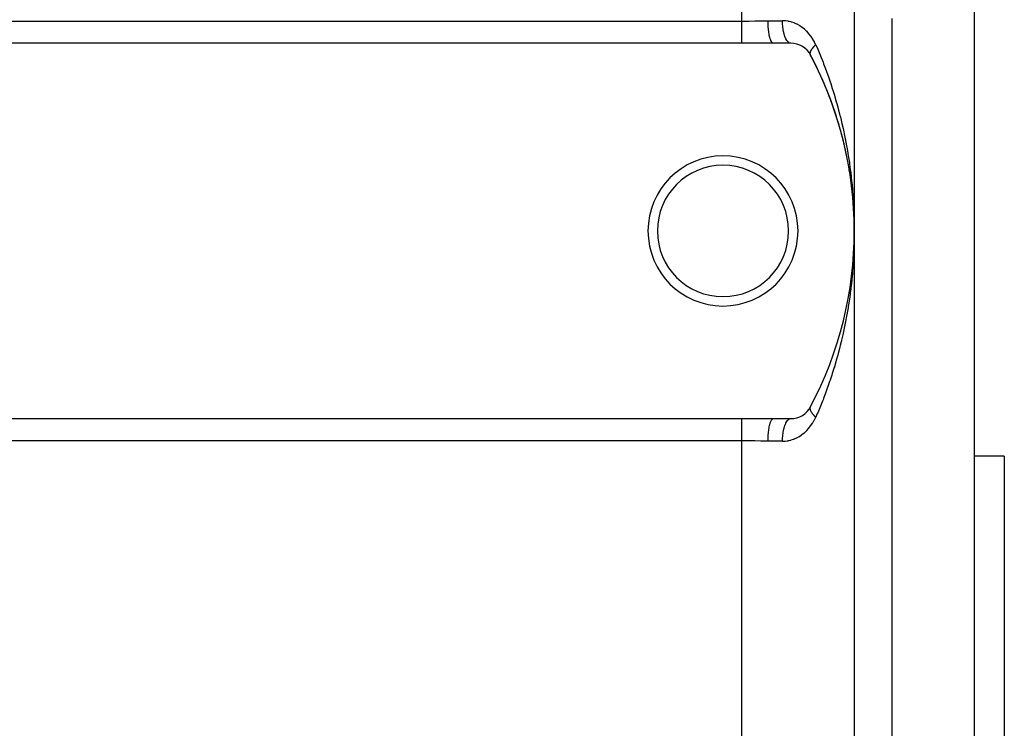
# Model space of a CAD drawing. Extents: x 24 to 1914, y -1070 to 580.
# Drawn here: x 1282 to 1413, y -346 to -252 of the extents above; entities that cross this region are included whole.
import ezdxf

# ---------------------------------------------------------------- set-up
doc = ezdxf.new("R2010")
doc.units = 0
doc.linetypes.add('DASHED', pattern=[11.05, 8.7, -2.35])
doc.layers.get('0').update_dxf_attribs({"linetype": 'CONTINUOUS'})
doc.layers.add('NEVIDI', color=4, linetype='DASHED')

msp = doc.modelspace()

# ---------------------------------------------------------------- linework, layer by layer
at = {"color": 2}
for p, q in [((1393, -169.910732), (1393, -279.910732)), ((1393, -169.910732), (1393, -279.910732)), ((1409, -250.232774), (1409, -399.910732)), ((1378, -254.910732), (1168, -254.910732)), ((1382.213075, -254.910732), (1378, -254.910732)), ((1384.533119, -254.910732), (1382.213075, -254.910732)), ((1392.099693, -270.46509), (1392.09645, -270.446973)), ((1392.256546, -271.320458), (1392.253847, -271.30384)), ((1392.395957, -272.161134), (1392.331751, -271.768929)), ((1392.398157, -272.17621), (1392.395957, -272.161134)), ((1392.52289, -273.018947), (1392.47657, -272.701457)), ((1392.524637, -273.03244), (1392.52289, -273.018947)), ((1392.636092, -273.889236), (1392.634749, -273.877369)), ((1392.732619, -274.746713), (1392.731628, -274.736491)), ((1392.814266, -275.604961), (1392.813575, -275.596402)), ((1392.881065, -276.464065), (1392.880622, -276.457191)), ((1392.93305, -277.32412), (1392.9328, -277.318947)), ((1392.970106, -278.181761), (1392.969982, -278.177167)), ((1392.970217, -278.18522), (1392.970106, -278.181761)), ((1392.992519, -279.045725), (1392.970106, -278.181761)), ((1392.992519, -279.045725), (1392.992488, -279.043425)), ((1392.992547, -279.04746), (1392.992519, -279.045725)), ((1392.992488, -280.77804), (1392.970106, -281.639703)), ((1392.992519, -280.775739), (1392.977142, -281.422433)), ((1392.992519, -280.775739), (1392.992101, -280.791847)), ((1392.992464, -280.780341), (1392.992488, -280.77804)), ((1392.992488, -280.77804), (1392.992464, -280.780341)), ((1392.992488, -280.77804), (1392.992519, -280.775739)), ((1392.992519, -280.775739), (1392.992488, -280.77804)), ((1392.992519, -280.775739), (1392.992547, -280.774012)), ((1392.992547, -280.774012), (1392.992519, -280.775739)), ((1393, -279.910732), (1393, -519.910732)), ((1393, -279.910732), (1393, -519.910732)), ((1392.970106, -281.639703), (1392.943654, -282.283798)), ((1392.969982, -281.644297), (1392.970106, -281.639703)), ((1392.970106, -281.639703), (1392.970217, -281.636247)), ((1392.880622, -283.364273), (1392.832217, -284.003424)), ((1392.880622, -283.364273), (1392.881063, -283.3574)), ((1392.9328, -282.502517), (1392.895344, -283.144099)), ((1392.9328, -282.502517), (1392.93305, -282.497345)), ((1392.813575, -284.225062), (1392.754258, -284.861871)), ((1392.813575, -284.225062), (1392.814258, -284.216502)), ((1392.634749, -285.944095), (1392.55349, -286.57794)), ((1392.634749, -285.944095), (1392.636102, -285.932138)), ((1392.731628, -285.084973), (1392.661329, -285.720418)), ((1392.731628, -285.084973), (1392.732614, -285.074751)), ((1392.52289, -286.802517), (1392.430682, -287.434539)), ((1392.52289, -286.802517), (1392.524627, -286.789054)), ((1392.253847, -288.517625), (1392.256549, -288.50098)), ((1392.395957, -287.66033), (1392.292818, -288.290357)), ((1392.395957, -287.66033), (1392.398147, -287.645268)), ((1168, -304.910732), (1378, -304.910732)), ((1378, -304.910732), (1382.213075, -304.910732)), ((1382.213075, -304.910732), (1384.533119, -304.910732)), ((1413, -309.910732), (1409, -309.910732)), ((1413, -309.910732), (1413, -399.910732))]:
    msp.add_line(p, q, dxfattribs=at)
for centre, radius, start, end in [((1384.533119, -257.910732), 3, 27.910068, 90), ((1343, -279.910732), 50, 332.089932, 27.910068), ((1343, -279.910732), 50, 22.432538, 27.910067), ((1343, -279.910732), 50, 14.955364, 22.432474), ((1343, -279.910732), 50, 10.889345, 14.954936), ((1375.5, -279.910732), 10, 0, 180), ((1375.5, -279.910732), 8.75, 0, 180), ((1343, -279.910732), 50, 7.161767, 7.477396), ((1375.5, -279.910732), 10, 180, 360), ((1375.5, -279.910732), 8.75, 180, 360), ((1384.533119, -301.910732), 3, 270, 332.089932)]:
    msp.add_arc(centre, radius, start, end, dxfattribs=at)
at = {"layer": 'NEVIDI', "color": 7, "linetype": 'CONTINUOUS'}
for p, q in [((1378, -251.952692), (1378, -197.868772)), ((1168, -251.952692), (1378, -251.952692)), ((1378, -251.952692), (1378.077547, -251.952648)), ((1378, -252.249193), (1378, -251.952692)), ((1378.077547, -251.952648), (1378.845358, -251.947838)), ((1378.845358, -251.947838), (1378.861427, -251.947663)), ((1378.861427, -251.947663), (1378.977411, -251.946323)), ((1378.977411, -251.946323), (1379.763006, -251.934292)), ((1379.763006, -251.934292), (1379.879238, -251.932183)), ((1379.879238, -251.932183), (1380.662825, -251.918231)), ((1380.662825, -251.918231), (1380.723636, -251.91731)), ((1380.723636, -251.91731), (1380.777546, -251.91653)), ((1380.777546, -251.91653), (1381.510896, -251.910732)), ((1381.510896, -251.910732), (1383.444266, -251.910732)), ((1381.515196, -252.242248), (1381.510896, -251.910732)), ((1383.79312, -251.925103), (1383.444266, -251.910732)), ((1383.444276, -251.919298), (1383.444271, -251.910732)), ((1383.451656, -252.259479), (1383.444276, -251.919298)), ((1383.845349, -251.929783), (1383.79312, -251.925103)), ((1384.194464, -251.978274), (1383.845349, -251.929783)), ((1384.245082, -251.987817), (1384.194464, -251.978274)), ((1384.321022, -252.003344), (1384.245082, -251.987817)), ((1398, -251.62712), (1398, -399.910732)), ((1378, -252.264299), (1378, -252.249193)), ((1378, -252.279706), (1378, -252.264299)), ((1378, -252.617957), (1378, -252.279706)), ((1378, -252.633048), (1378, -252.617957)), ((1378, -252.645108), (1378, -252.633048)), ((1378, -252.961915), (1378, -252.645108)), ((1378, -252.976463), (1378, -252.961915)), ((1378, -253.02883), (1378, -252.976463)), ((1378, -253.291559), (1378, -253.02883)), ((1378, -253.305398), (1378, -253.291559)), ((1378, -253.393098), (1378, -253.305398)), ((1381.515656, -252.259452), (1381.515196, -252.242248)), ((1381.517213, -252.312229), (1381.515656, -252.259452)), ((1381.531787, -252.637071), (1381.517213, -252.312229)), ((1381.53278, -252.653862), (1381.531787, -252.637071)), ((1381.536064, -252.706728), (1381.53278, -252.653862)), ((1381.560537, -253.018683), (1381.536064, -252.706728)), ((1381.562045, -253.034752), (1381.560537, -253.018683)), ((1381.567088, -253.086665), (1381.562045, -253.034752)), ((1381.600968, -253.380719), (1381.567088, -253.086665)), ((1383.454073, -252.312333), (1383.451656, -252.259479)), ((1383.454432, -252.319596), (1383.454073, -252.312333)), ((1383.478186, -252.65366), (1383.454432, -252.319596)), ((1383.483299, -252.706735), (1383.478186, -252.65366)), ((1383.483854, -252.71228), (1383.483299, -252.706735)), ((1383.523582, -253.034768), (1383.483854, -252.71228)), ((1383.53138, -253.086538), (1383.523582, -253.034768)), ((1383.532018, -253.090657), (1383.53138, -253.086538)), ((1383.587035, -253.395794), (1383.532018, -253.090657)), ((1384.58545, -252.068846), (1384.321022, -252.003344)), ((1384.635064, -252.083146), (1384.58545, -252.068846)), ((1384.966911, -252.195701), (1384.635064, -252.083146)), ((1385.015547, -252.214722), (1384.966911, -252.195701)), ((1385.338553, -252.358048), (1385.015547, -252.214722)), ((1385.3856, -252.381481), (1385.338553, -252.358048)), ((1385.694252, -252.552535), (1385.3856, -252.381481)), ((1385.739067, -252.579971), (1385.694252, -252.552535)), ((1385.98293, -252.74163), (1385.739067, -252.579971)), ((1386.033115, -252.777601), (1385.98293, -252.74163)), ((1386.075803, -252.808957), (1386.033115, -252.777601)), ((1386.355744, -253.032953), (1386.075803, -252.808957)), ((1386.396412, -253.068308), (1386.355744, -253.032953)), ((1386.663014, -253.319569), (1386.396412, -253.068308)), ((1378, -253.602219), (1378, -253.393098)), ((1378, -253.615105), (1378, -253.602219)), ((1378, -253.731546), (1378, -253.615105)), ((1378, -253.889184), (1378, -253.731546)), ((1378, -253.900974), (1378, -253.889184)), ((1378, -254.038144), (1378, -253.900974)), ((1378, -254.148529), (1378, -254.038144)), ((1378, -254.159039), (1378, -254.148529)), ((1378, -254.307401), (1378, -254.159039)), ((1378, -254.376665), (1378, -254.307401)), ((1378, -254.385738), (1378, -254.376665)), ((1378, -254.534512), (1378, -254.385738)), ((1378, -254.570124), (1378, -254.534512)), ((1378, -254.577645), (1378, -254.570124)), ((1378, -254.715462), (1378, -254.577645)), ((1381.602964, -253.395788), (1381.600968, -253.380719)), ((1381.609734, -253.445446), (1381.602964, -253.395788)), ((1381.652309, -253.716289), (1381.609734, -253.445446)), ((1381.654757, -253.73008), (1381.652309, -253.716289)), ((1381.66324, -253.776642), (1381.654757, -253.73008)), ((1381.713703, -254.019778), (1381.66324, -253.776642)), ((1381.716559, -254.032052), (1381.713703, -254.019778)), ((1381.726671, -254.074392), (1381.716559, -254.032052)), ((1381.784034, -254.285593), (1381.726671, -254.074392)), ((1381.787236, -254.29609), (1381.784034, -254.285593)), ((1381.798822, -254.333044), (1381.787236, -254.29609)), ((1381.861986, -254.508809), (1381.798822, -254.333044)), ((1381.865488, -254.51739), (1381.861986, -254.508809)), ((1381.878425, -254.548114), (1381.865488, -254.51739)), ((1381.946214, -254.685635), (1381.878425, -254.548114)), ((1383.597556, -253.445562), (1383.587035, -253.395794)), ((1383.598068, -253.447932), (1383.597556, -253.445562)), ((1383.667347, -253.73008), (1383.598068, -253.447932)), ((1383.680498, -253.776624), (1383.667347, -253.73008)), ((1383.680893, -253.777994), (1383.680498, -253.776624)), ((1383.763181, -254.032053), (1383.680893, -253.777994)), ((1383.778816, -254.074271), (1383.763181, -254.032053)), ((1383.778882, -254.074444), (1383.778816, -254.074271)), ((1383.872784, -254.296088), (1383.778882, -254.074444)), ((1383.890389, -254.332318), (1383.872784, -254.296088)), ((1383.890755, -254.333055), (1383.890389, -254.332318)), ((1383.994115, -254.517365), (1383.890755, -254.333055)), ((1384.013337, -254.54683), (1383.994115, -254.517365)), ((1384.014213, -254.548141), (1384.013337, -254.54683)), ((1384.125151, -254.692196), (1384.014213, -254.548141)), ((1386.701567, -253.358883), (1386.663014, -253.319569)), ((1386.951734, -253.63471), (1386.701567, -253.358883)), ((1386.987501, -253.677345), (1386.951734, -253.63471)), ((1387.218596, -253.975268), (1386.987501, -253.677345)), ((1387.251367, -254.02097), (1387.218596, -253.975268)), ((1387.464064, -254.342192), (1387.251367, -254.02097)), ((1387.493905, -254.391094), (1387.464064, -254.342192)), ((1387.51794, -254.431256), (1387.493905, -254.391094)), ((1387.687745, -254.737117), (1387.51794, -254.431256)), ((1378, -254.726207), (1378, -254.715462)), ((1378, -254.732064), (1378, -254.726207)), ((1378, -254.842798), (1378, -254.732064)), ((1378, -254.846833), (1378, -254.842798)), ((1378, -254.846895), (1378, -254.846833)), ((1378, -254.910732), (1378, -254.846895)), ((1381.949982, -254.692195), (1381.946214, -254.685635)), ((1381.964062, -254.715754), (1381.949982, -254.692195)), ((1382.03524, -254.812926), (1381.964062, -254.715754)), ((1382.039148, -254.817246), (1382.03524, -254.812926)), ((1382.054211, -254.832944), (1382.039148, -254.817246)), ((1382.12742, -254.888328), (1382.054211, -254.832944)), ((1382.131444, -254.890391), (1382.12742, -254.888328)), ((1382.147176, -254.897491), (1382.131444, -254.890391)), ((1382.213075, -254.910732), (1382.147176, -254.897491)), ((1384.145618, -254.714322), (1384.125151, -254.692196)), ((1384.146975, -254.715744), (1384.145618, -254.714322)), ((1384.263474, -254.817279), (1384.146975, -254.715744)), ((1384.28482, -254.831685), (1384.263474, -254.817279)), ((1384.286764, -254.832934), (1384.28482, -254.831685)), ((1384.406544, -254.890382), (1384.286764, -254.832934)), ((1384.428399, -254.896814), (1384.406544, -254.890382)), ((1384.430928, -254.897479), (1384.428399, -254.896814)), ((1384.533122, -254.910732), (1384.430928, -254.897479)), ((1387.211398, -255.943634), (1387.220023, -255.924147)), ((1387.220023, -255.924147), (1387.23509, -255.891936)), ((1387.23509, -255.891936), (1387.24129, -255.879262)), ((1387.24129, -255.879262), (1387.24348, -255.874857)), ((1387.24348, -255.874857), (1387.251338, -255.859338)), ((1387.251338, -255.859338), (1387.275824, -255.813499)), ((1387.275824, -255.813499), (1387.287275, -255.793175)), ((1387.287275, -255.793175), (1387.3036, -255.765226)), ((1387.3036, -255.765226), (1387.314293, -255.747504)), ((1387.314293, -255.747504), (1387.314944, -255.74644)), ((1387.314944, -255.74644), (1387.327756, -255.725779)), ((1387.327756, -255.725779), (1387.358521, -255.678286)), ((1387.358521, -255.678286), (1387.372704, -255.657273)), ((1387.372704, -255.657273), (1387.388657, -255.634224)), ((1387.388657, -255.634224), (1387.401575, -255.615979)), ((1387.401575, -255.615979), (1387.406526, -255.60908)), ((1387.406526, -255.60908), (1387.422039, -255.587778)), ((1387.422039, -255.587778), (1387.458849, -255.538987)), ((1387.458849, -255.538987), (1387.475683, -255.517416)), ((1387.475683, -255.517416), (1387.48975, -255.499713)), ((1387.48975, -255.499713), (1387.504817, -255.48106)), ((1387.504817, -255.48106), (1387.515453, -255.468076)), ((1387.515453, -255.468076), (1387.533551, -255.44631)), ((1387.533551, -255.44631), (1387.576192, -255.39653)), ((1387.576192, -255.39653), (1387.595532, -255.374589)), ((1387.595532, -255.374589), (1387.606258, -255.36258)), ((1387.606258, -255.36258), (1387.623341, -255.343678)), ((1387.623341, -255.343678), (1387.640947, -255.324472)), ((1387.640947, -255.324472), (1387.661505, -255.302383)), ((1387.661505, -255.302383), (1387.709636, -255.251991)), ((1387.714935, -254.790144), (1387.687745, -254.737117)), ((1387.709636, -255.251991), (1387.73135, -255.22982)), ((1387.862683, -255.102222), (1387.714935, -254.790144)), ((1387.73135, -255.22982), (1387.737338, -255.223764)), ((1387.737338, -255.223764), (1387.756385, -255.204665)), ((1387.756385, -255.204665), (1387.7821, -255.179256)), ((1387.7821, -255.179256), (1387.804946, -255.15703)), ((1387.804946, -255.15703), (1387.85823, -255.106385)), ((1387.85823, -255.106385), (1387.862684, -255.102223)), ((1387.862683, -255.102222), (1388.123323, -255.701941)), ((1388.123323, -255.701941), (1388.21439, -255.915967)), ((1388.21439, -255.915967), (1388.485053, -256.566655)), ((1387.131528, -256.278343), (1387.132931, -256.240781)), ((1387.131649, -256.294517), (1387.131528, -256.278343)), ((1387.133192, -256.325691), (1387.131649, -256.294517)), ((1387.132931, -256.240781), (1387.133142, -256.237775)), ((1387.133142, -256.237775), (1387.134286, -256.223974)), ((1387.1336, -256.33061), (1387.133192, -256.325691)), ((1387.134415, -256.339116), (1387.1336, -256.33061)), ((1387.134286, -256.223974), (1387.134352, -256.223277)), ((1387.134352, -256.223277), (1387.139057, -256.184975)), ((1387.135191, -256.346117), (1387.134415, -256.339116)), ((1387.140488, -256.380687), (1387.135191, -256.346117)), ((1387.139057, -256.184975), (1387.14188, -256.167597)), ((1387.143546, -256.395517), (1387.140488, -256.380687)), ((1387.14188, -256.167597), (1387.149612, -256.12897)), ((1387.149728, -256.420092), (1387.143546, -256.395517)), ((1387.149612, -256.12897), (1387.149991, -256.127296)), ((1387.152175, -256.428487), (1387.149728, -256.420092)), ((1387.149991, -256.127296), (1387.153248, -256.113504)), ((1387.153362, -256.432354), (1387.152175, -256.428487)), ((1387.153248, -256.113504), (1387.154284, -256.109319)), ((1387.156694, -256.442605), (1387.153362, -256.432354)), ((1387.154284, -256.109319), (1387.165717, -256.067759)), ((1387.168645, -256.473923), (1387.156694, -256.442605)), ((1387.165717, -256.067759), (1387.171463, -256.049245)), ((1387.17462, -256.487301), (1387.168645, -256.473923)), ((1387.171463, -256.049245), (1387.183683, -256.013401)), ((1387.183818, -256.505811), (1387.17462, -256.487301)), ((1387.183683, -256.013401), (1387.186212, -256.006461)), ((1387.186212, -256.006461), (1387.189723, -255.997048)), ((1387.189723, -255.997048), (1387.193387, -255.987486)), ((1387.193387, -255.987486), (1387.211398, -255.943634)), ((1388.485053, -256.566655), (1388.572337, -256.781362)), ((1388.572337, -256.781362), (1388.831596, -257.434083)), ((1388.831596, -257.434083), (1388.901388, -257.613801)), ((1388.901388, -257.613801), (1388.915252, -257.649711)), ((1388.915252, -257.649711), (1389.163242, -258.304314)), ((1389.163242, -258.304314), (1389.243172, -258.520454)), ((1389.243172, -258.520454), (1389.480267, -259.177449)), ((1389.480267, -259.177449), (1389.556629, -259.394371)), ((1389.556629, -259.394371), (1389.782922, -260.053578)), ((1389.782922, -260.053578), (1389.855744, -260.271216)), ((1389.855744, -260.271216), (1390.071395, -260.932691)), ((1390.071395, -260.932691), (1390.111552, -261.058822)), ((1390.111552, -261.058822), (1390.140642, -261.1508)), ((1390.140642, -261.1508), (1390.345943, -261.815118)), ((1390.345943, -261.815118), (1390.411857, -262.034361)), ((1390.411857, -262.034361), (1390.606629, -262.70064)), ((1390.606629, -262.70064), (1390.66914, -262.920696)), ((1390.66914, -262.920696), (1390.853624, -263.589434)), ((1390.853624, -263.589434), (1390.912762, -263.810328)), ((1390.912762, -263.810328), (1391.08705, -264.481621)), ((1391.08705, -264.481621), (1391.129048, -264.64823)), ((1391.129048, -264.64823), (1391.142817, -264.703281)), ((1391.142817, -264.703281), (1391.307058, -265.377518)), ((1391.307058, -265.377518), (1391.359545, -265.600258)), ((1391.359545, -265.600258), (1391.513706, -266.277165)), ((1391.513706, -266.277165), (1391.562885, -266.500828)), ((1391.562885, -266.500828), (1391.706963, -267.180252)), ((1391.706963, -267.180252), (1391.752782, -267.404548)), ((1391.752782, -267.404548), (1391.886615, -268.085489)), ((1391.886615, -268.085489), (1391.929086, -268.310396)), ((1391.929086, -268.310396), (1391.937745, -268.356819)), ((1391.937745, -268.356819), (1392.052559, -268.991886)), ((1392.052559, -268.991886), (1392.091571, -269.216658)), ((1392.091571, -269.216658), (1392.204726, -269.898354)), ((1392.204726, -269.898354), (1392.240343, -270.123138)), ((1392.240343, -270.123138), (1392.343278, -270.805042)), ((1392.343278, -270.805042), (1392.375544, -271.029918)), ((1392.375544, -271.029918), (1392.468357, -271.712109)), ((1392.468357, -271.712109), (1392.497284, -271.93696)), ((1392.497284, -271.93696), (1392.524737, -272.156524)), ((1392.524737, -272.156524), (1392.580083, -272.619704)), ((1392.580083, -272.619704), (1392.605734, -272.844868)), ((1392.605734, -272.844868), (1392.678545, -273.527929)), ((1392.678545, -273.527929), (1392.700918, -273.753272)), ((1392.700918, -273.753272), (1392.763809, -274.436868)), ((1392.763809, -274.436868), (1392.782905, -274.662247)), ((1392.782905, -274.662247), (1392.835921, -275.346508)), ((1392.835921, -275.346508), (1392.851763, -275.572064)), ((1392.851763, -275.572064), (1392.880709, -276.018003)), ((1392.880709, -276.018003), (1392.894938, -276.25724)), ((1392.894938, -276.25724), (1392.90755, -276.483289)), ((1392.90755, -276.483289), (1392.940865, -277.169021)), ((1392.940865, -277.169021), (1392.950228, -277.395289)), ((1392.950228, -277.395289), (1392.973692, -278.081686)), ((1392.973692, -278.081686), (1392.979808, -278.308301)), ((1392.979808, -278.308301), (1392.993418, -278.995748)), ((1392.993418, -278.995748), (1392.995263, -279.14218)), ((1392.996277, -279.222625), (1393, -279.910732)), ((1392.993417, -280.825795), (1392.989748, -281.052596)), ((1392.999595, -280.137738), (1392.994066, -280.7535)), ((1393, -279.910732), (1392.999595, -280.137738)), ((1392.966771, -281.966247), (1392.94086, -282.652552)), ((1392.973693, -281.73974), (1392.966771, -281.966247)), ((1392.989748, -281.052596), (1392.973693, -281.73974)), ((1392.93069, -282.878788), (1392.894936, -283.564252)), ((1392.94086, -282.652552), (1392.93069, -282.878788)), ((1392.819251, -284.700746), (1392.763809, -285.384593)), ((1392.835923, -284.474927), (1392.819251, -284.700746)), ((1392.880709, -283.803462), (1392.835923, -284.474927)), ((1392.881584, -283.789183), (1392.880709, -283.803462)), ((1392.894936, -283.564252), (1392.881584, -283.789183)), ((1392.743885, -285.610143), (1392.678545, -286.293531)), ((1392.763809, -285.384593), (1392.743885, -285.610143)), ((1392.553581, -287.427186), (1392.524737, -287.664941)), ((1392.580071, -287.20187), (1392.553581, -287.427186)), ((1392.655349, -286.518935), (1392.580071, -287.20187)), ((1392.678545, -286.293531), (1392.655349, -286.518935)), ((1392.438574, -288.334445), (1392.343278, -289.016423)), ((1392.468357, -288.109355), (1392.438574, -288.334445)), ((1392.524737, -287.664941), (1392.468357, -288.109355)), ((1392.204713, -289.923192), (1392.168417, -290.146995)), ((1392.310159, -289.241436), (1392.204713, -289.923192)), ((1392.343278, -289.016423), (1392.310159, -289.241436)), ((1392.012687, -291.054417), (1391.937745, -291.464649)), ((1392.052559, -290.829578), (1392.012687, -291.054417)), ((1392.168417, -290.146995), (1392.052559, -290.829578)), ((1391.706964, -292.641211), (1391.660276, -292.865527)), ((1391.84333, -291.960652), (1391.706964, -292.641211)), ((1391.886633, -291.735882), (1391.84333, -291.960652)), ((1391.937745, -291.464649), (1391.886633, -291.735882)), ((1391.463681, -293.767849), (1391.307058, -294.443945)), ((1391.513706, -293.544298), (1391.463681, -293.767849)), ((1391.660276, -292.865527), (1391.513706, -293.544298)), ((1391.12905, -295.17323), (1391.087061, -295.339798)), ((1391.253727, -294.666547), (1391.12905, -295.17323)), ((1391.307058, -294.443945), (1391.253727, -294.666547)), ((1390.793606, -296.452883), (1390.606629, -297.120823)), ((1390.853623, -296.232031), (1390.793606, -296.452883)), ((1391.030399, -295.561507), (1390.853623, -296.232031)), ((1391.087061, -295.339798), (1391.030399, -295.561507)), ((1390.543223, -297.340863), (1390.345943, -298.006344)), ((1390.606629, -297.120823), (1390.543223, -297.340863)), ((1390.001135, -299.10717), (1389.782922, -299.767886)), ((1390.071424, -298.88868), (1390.001135, -299.10717)), ((1390.111551, -298.762645), (1390.071424, -298.88868)), ((1390.279225, -298.22524), (1390.111551, -298.762645)), ((1390.345943, -298.006344), (1390.279225, -298.22524)), ((1389.709163, -299.98553), (1389.480266, -300.644015)), ((1389.782922, -299.767886), (1389.709163, -299.98553)), ((1389.082319, -301.733363), (1388.901388, -302.207663)), ((1389.163242, -301.517149), (1389.082319, -301.733363)), ((1389.402927, -300.861015), (1389.163242, -301.517149)), ((1389.480266, -300.644015), (1389.402927, -300.861015)), ((1388.746966, -302.602983), (1388.485053, -303.25481)), ((1388.831596, -302.387381), (1388.746966, -302.602983)), ((1388.901388, -302.207663), (1388.831596, -302.387381)), ((1387.131523, -303.543134), (1387.132446, -303.506542)), ((1387.131855, -303.559502), (1387.131523, -303.543134)), ((1387.132196, -303.567919), (1387.131855, -303.559502)), ((1387.133142, -303.583698), (1387.132196, -303.567919)), ((1387.132446, -303.506542), (1387.133579, -303.490905)), ((1387.134285, -303.597485), (1387.133142, -303.583698)), ((1387.133579, -303.490905), (1387.134397, -303.482345)), ((1387.136091, -303.614495), (1387.134285, -303.597485)), ((1387.134397, -303.482345), (1387.136122, -303.467758)), ((1387.141875, -303.653884), (1387.136091, -303.614495)), ((1387.136122, -303.467758), (1387.137854, -303.455822)), ((1387.137854, -303.455822), (1387.140465, -303.440777)), ((1387.140465, -303.440777), (1387.148076, -303.407333)), ((1387.145142, -303.671438), (1387.141875, -303.653884)), ((1387.145987, -303.675654), (1387.145142, -303.671438)), ((1387.149596, -303.692494), (1387.145987, -303.675654)), ((1387.148076, -303.407333), (1387.15215, -303.393003)), ((1387.15427, -303.712169), (1387.149596, -303.692494)), ((1387.15215, -303.393003), (1387.15335, -303.389097)), ((1387.15335, -303.389097), (1387.157735, -303.375785)), ((1387.158997, -303.730282), (1387.15427, -303.712169)), ((1387.157735, -303.375785), (1387.163103, -303.361156)), ((1387.171455, -303.772261), (1387.158997, -303.730282)), ((1387.163103, -303.361156), (1387.168632, -303.347562)), ((1387.168632, -303.347562), (1387.182897, -303.317408)), ((1387.177393, -303.790192), (1387.171455, -303.772261)), ((1387.177641, -303.790917), (1387.177393, -303.790192)), ((1387.183649, -303.808016), (1387.177641, -303.790917)), ((1387.193373, -303.833976), (1387.183649, -303.808016)), ((1387.201006, -303.85314), (1387.193373, -303.833976)), ((1387.220019, -303.897315), (1387.201006, -303.85314)), ((1387.226237, -303.910867), (1387.220019, -303.897315)), ((1387.229088, -303.916953), (1387.226237, -303.910867)), ((1387.235098, -303.929546), (1387.229088, -303.916953)), ((1387.251336, -303.962127), (1387.235098, -303.929546)), ((1387.261813, -303.982175), (1387.251336, -303.962127)), ((1387.287265, -304.028287), (1387.261813, -303.982175)), ((1387.292187, -304.036837), (1387.287265, -304.028287)), ((1387.299129, -304.048713), (1387.292187, -304.036837)), ((1387.303598, -304.056254), (1387.299129, -304.048713)), ((1387.32771, -304.095634), (1387.303598, -304.056254)), ((1387.340957, -304.116431), (1387.32771, -304.095634)), ((1387.372673, -304.164163), (1387.340957, -304.116431)), ((1387.374796, -304.167265), (1387.372673, -304.164163)), ((1387.387236, -304.185225), (1387.374796, -304.167265)), ((1387.388669, -304.18727), (1387.387236, -304.185225)), ((1387.422029, -304.233678), (1387.388669, -304.18727)), ((1387.437924, -304.255031), (1387.422029, -304.233678)), ((1387.473529, -304.301311), (1387.437924, -304.255031)), ((1387.475703, -304.304072), (1387.473529, -304.301311)), ((1387.48977, -304.321773), (1387.475703, -304.304072)), ((1387.492905, -304.325681), (1387.48977, -304.321773)), ((1387.53352, -304.375121), (1387.492905, -304.325681)), ((1387.552001, -304.396949), (1387.53352, -304.375121)), ((1387.587721, -304.438072), (1387.552001, -304.396949)), ((1387.59544, -304.446785), (1387.587721, -304.438072)), ((1387.606242, -304.458882), (1387.59544, -304.446785)), ((1387.615198, -304.468826), (1387.606242, -304.458882)), ((1387.661469, -304.519061), (1387.615198, -304.468826)), ((1388.031097, -304.333865), (1387.862683, -304.719243)), ((1388.123324, -304.119521), (1388.031097, -304.333865)), ((1388.396673, -303.469746), (1388.123324, -304.119521)), ((1388.485053, -303.25481), (1388.396673, -303.469746)), ((1378, -304.974632), (1378, -304.910732)), ((1378, -304.978667), (1378, -304.974632)), ((1378, -304.982861), (1378, -304.978667)), ((1378, -305.095258), (1378, -304.982861)), ((1378, -305.101197), (1378, -305.095258)), ((1378, -305.106002), (1378, -305.101197)), ((1378, -305.251341), (1378, -305.106002)), ((1378, -305.258931), (1378, -305.251341)), ((1378, -305.286952), (1378, -305.258931)), ((1378, -305.444799), (1378, -305.286952)), ((1378, -305.453955), (1378, -305.444799)), ((1378, -305.514063), (1378, -305.453955)), ((1378, -305.672935), (1378, -305.514063)), ((1378, -305.683494), (1378, -305.672935)), ((1378, -305.783321), (1378, -305.683494)), ((1378, -305.93228), (1378, -305.783321)), ((1381.66327, -306.044698), (1381.716563, -305.789411)), ((1381.716563, -305.789411), (1381.719169, -305.778334)), ((1381.719169, -305.778334), (1381.726669, -305.747097)), ((1381.726669, -305.747097), (1381.787242, -305.525373)), ((1381.787242, -305.525373), (1381.790172, -305.515878)), ((1381.790172, -305.515878), (1381.798816, -305.488453)), ((1381.798816, -305.488453), (1381.865487, -305.304095)), ((1381.865487, -305.304095), (1381.868687, -305.296354)), ((1381.868687, -305.296354), (1381.878419, -305.273385)), ((1381.878419, -305.273385), (1381.949988, -305.129268)), ((1381.949988, -305.129268), (1381.953402, -305.123419)), ((1381.953402, -305.123419), (1381.964093, -305.10567)), ((1381.964093, -305.10567), (1382.039144, -305.004236)), ((1382.039144, -305.004236), (1382.04271, -305.000382)), ((1382.04271, -305.000382), (1382.054201, -304.988538)), ((1382.054201, -304.988538), (1382.131456, -304.931079)), ((1382.131456, -304.931079), (1382.135111, -304.929294)), ((1382.135111, -304.929294), (1382.14716, -304.923991)), ((1382.14716, -304.923991), (1382.213069, -304.910732)), ((1383.747811, -305.832632), (1383.763184, -305.78941)), ((1383.763184, -305.78941), (1383.778866, -305.747068)), ((1383.778866, -305.747068), (1383.855408, -305.56267)), ((1383.855408, -305.56267), (1383.872787, -305.525376)), ((1383.872787, -305.525376), (1383.890752, -305.48842)), ((1383.890752, -305.48842), (1383.975205, -305.33448)), ((1383.975205, -305.33448), (1383.994117, -305.304099)), ((1383.994117, -305.304099), (1384.014193, -305.273356)), ((1384.014193, -305.273356), (1384.104878, -305.1525)), ((1384.104878, -305.1525), (1384.125153, -305.129267)), ((1384.125153, -305.129267), (1384.147037, -305.105658)), ((1384.147037, -305.105658), (1384.24221, -305.019798)), ((1384.24221, -305.019798), (1384.263477, -305.004185)), ((1384.263477, -305.004185), (1384.286757, -304.988536)), ((1384.286757, -304.988536), (1384.384732, -304.93873)), ((1384.384732, -304.93873), (1384.406546, -304.931082)), ((1384.406546, -304.931082), (1384.430925, -304.923987)), ((1384.430925, -304.923987), (1384.530017, -304.910744)), ((1387.219594, -305.844783), (1387.435425, -305.525237)), ((1387.435425, -305.525237), (1387.465718, -305.476585)), ((1387.465718, -305.476585), (1387.517939, -305.390205)), ((1387.517939, -305.390205), (1387.662393, -305.1327)), ((1387.682352, -304.541145), (1387.661469, -304.519061)), ((1387.662393, -305.1327), (1387.689986, -305.080022)), ((1387.716646, -304.576682), (1387.682352, -304.541145)), ((1387.689986, -305.080022), (1387.862683, -304.719243)), ((1387.731282, -304.591587), (1387.716646, -304.576682)), ((1387.737322, -304.597695), (1387.731282, -304.591587)), ((1387.753321, -304.613752), (1387.737322, -304.597695)), ((1387.804924, -304.664417), (1387.753321, -304.613752)), ((1387.828068, -304.686612), (1387.804924, -304.664417)), ((1387.859495, -304.716262), (1387.828068, -304.686612)), ((1387.862684, -304.71924), (1387.859495, -304.716262)), ((1378, -305.944122), (1378, -305.93228)), ((1378, -306.089918), (1378, -305.944122)), ((1378, -306.219246), (1378, -306.089918)), ((1378, -306.232187), (1378, -306.219246)), ((1378, -306.428366), (1378, -306.232187)), ((1378, -306.529906), (1378, -306.428366)), ((1378, -306.543753), (1378, -306.529906)), ((1378, -306.792634), (1378, -306.543753)), ((1378, -306.85955), (1378, -306.792634)), ((1378, -306.874126), (1378, -306.85955)), ((1378, -307.176356), (1378, -306.874126)), ((1381.533696, -307.152469), (1381.536066, -307.114737)), ((1381.536066, -307.114737), (1381.562047, -306.786697)), ((1381.562047, -306.786697), (1381.56344, -306.77208)), ((1381.56344, -306.77208), (1381.56709, -306.734796)), ((1381.56709, -306.734796), (1381.60297, -306.425679)), ((1381.60297, -306.425679), (1381.604789, -306.412113)), ((1381.604789, -306.412113), (1381.60974, -306.376016)), ((1381.60974, -306.376016), (1381.654763, -306.091388)), ((1381.654763, -306.091388), (1381.657031, -306.078755)), ((1381.657031, -306.078755), (1381.66327, -306.044698)), ((1383.478186, -307.167802), (1383.483298, -307.114735)), ((1383.483298, -307.114735), (1383.51556, -306.843034)), ((1383.51556, -306.843034), (1383.523583, -306.786694)), ((1383.523583, -306.786694), (1383.531401, -306.734797)), ((1383.531401, -306.734797), (1383.576353, -306.478579)), ((1383.576353, -306.478579), (1383.587038, -306.425668)), ((1383.587038, -306.425668), (1383.597534, -306.376013)), ((1383.597534, -306.376013), (1383.654212, -306.139842)), ((1383.654212, -306.139842), (1383.667351, -306.091382)), ((1383.667351, -306.091382), (1383.680506, -306.044823)), ((1383.680506, -306.044823), (1383.747811, -305.832632)), ((1385.692765, -307.269829), (1385.982932, -307.079834)), ((1385.982932, -307.079834), (1385.989226, -307.075375)), ((1385.989226, -307.075375), (1386.032213, -307.044521)), ((1386.032213, -307.044521), (1386.314446, -306.823731)), ((1386.314446, -306.823731), (1386.35516, -306.789119)), ((1386.35516, -306.789119), (1386.623559, -306.541558)), ((1386.623559, -306.541558), (1386.662458, -306.502698)), ((1386.662458, -306.502698), (1386.91551, -306.229119)), ((1386.91551, -306.229119), (1386.951722, -306.18678)), ((1386.951722, -306.18678), (1387.186291, -305.890304)), ((1387.186291, -305.890304), (1387.219594, -305.844783)), ((1378, -307.868772), (1168, -307.868772)), ((1378, -307.203507), (1378, -307.176356)), ((1378, -307.218595), (1378, -307.203507)), ((1378, -307.557165), (1378, -307.218595)), ((1378, -307.572271), (1378, -307.557165)), ((1378, -307.572508), (1378, -307.572271)), ((1378, -307.868772), (1378, -307.572508)), ((1378, -491.952692), (1378, -307.868772)), ((1378.744394, -307.872589), (1378, -307.868772)), ((1378.845358, -307.873626), (1378.744394, -307.872589)), ((1378.860383, -307.87379), (1378.845358, -307.873626)), ((1379.644537, -307.885089), (1378.860383, -307.87379)), ((1379.761126, -307.887139), (1379.644537, -307.885089)), ((1380.545028, -307.901342), (1379.761126, -307.887139)), ((1380.660134, -307.903191), (1380.545028, -307.901342)), ((1380.723636, -307.904154), (1380.660134, -307.903191)), ((1381.431631, -307.910652), (1380.723636, -307.904154)), ((1381.510896, -307.910732), (1381.431631, -307.910652)), ((1381.510896, -307.910732), (1381.515656, -307.562015)), ((1383.444266, -307.910732), (1381.510896, -307.910732)), ((1381.515656, -307.562015), (1381.516094, -307.546397)), ((1381.516094, -307.546397), (1381.517213, -307.509244)), ((1381.517213, -307.509244), (1381.53278, -307.167607)), ((1381.53278, -307.167607), (1381.533696, -307.152469)), ((1383.444266, -307.910732), (1383.739839, -307.900444)), ((1383.44427, -307.910727), (1383.449323, -307.622143)), ((1383.449323, -307.622143), (1383.451655, -307.561983)), ((1383.451655, -307.561983), (1383.454067, -307.509238)), ((1383.454067, -307.509238), (1383.472962, -307.226559)), ((1383.472962, -307.226559), (1383.478186, -307.167802)), ((1383.739839, -307.900444), (1383.792116, -307.896434)), ((1383.792116, -307.896434), (1384.141822, -307.852417)), ((1384.141822, -307.852417), (1384.192547, -307.84352)), ((1384.192547, -307.84352), (1384.321021, -307.818104)), ((1384.321021, -307.818104), (1384.533374, -307.766931)), ((1384.533374, -307.766931), (1384.582999, -307.753305)), ((1384.582999, -307.753305), (1384.915599, -307.645137)), ((1384.915599, -307.645137), (1384.964232, -307.626807)), ((1384.964232, -307.626807), (1385.289012, -307.48738)), ((1385.289012, -307.48738), (1385.336472, -307.464448)), ((1385.336472, -307.464448), (1385.647881, -307.296607)), ((1385.647881, -307.296607), (1385.692765, -307.269829))]:
    msp.add_line(p, q, dxfattribs=at)

doc.saveas('drawing.dxf')
